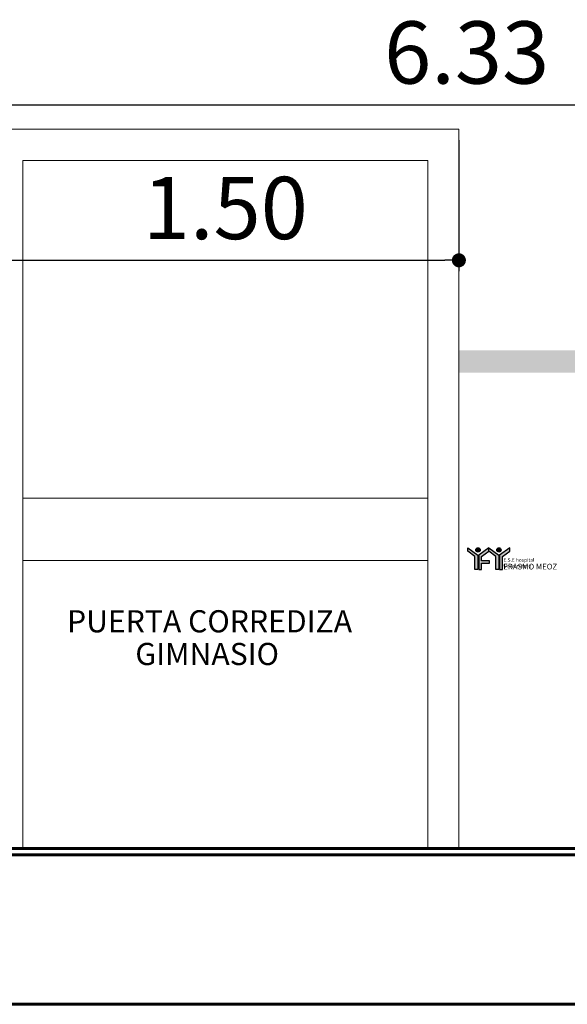
# Model space of a CAD drawing. Units: millimetres. Extents: x 1971 to 2115, y 1315 to 1359.
# Drawn here: x 2021 to 2023, y 1327 to 1331 of the extents above; entities that cross this region are included whole.
import ezdxf

# ---------------------------------------------------------------- set-up
doc = ezdxf.new("R2010")
doc.units = ezdxf.units.MM
for name, color, linetype, lineweight in [('ARQ MUROS', 5, 'Continuous', 60), ('ARQ TEXTO', 251, 'Continuous', 35), ('ARQ VEN-PUE', 140, 'Continuous', 18), ('COT50-H', 120, 'Continuous', 5)]:
    doc.layers.add(name, color=color, linetype=linetype, lineweight=lineweight)
doc.styles.add('general', font='arial.ttf')
doc.styles.add('ubicacion', font='arial.ttf', dxfattribs={"width": 0.8, "height": 0.003})
doc.dimstyles.new('planta50', dxfattribs={"dimtxt": 0.09, "dimasz": 0.035, "dimexe": 0.035, "dimexo": 0.035, "dimgap": 0.04, "dimtad": 1, "dimzin": 4, "dimdsep": 46, "dimtxsty": 'general', "dimblk": 'DOT', "dimcen": 0, "dimclrd": 251, "dimclre": 251, "dimclrt": 120, "dimazin": 0, "dimtfac": 1, "dimtix": 1, "dimtmove": 0, "dimatfit": 3, "dimfxl": 0.035, "dimarcsym": 0})

# ---------------------------------------------------------------- blocks, each defined once
blk = doc.blocks.new('_Dot')
at = {"color": 0, "linetype": 'ByBlock', "lineweight": -2}
blk.add_line((-0.5, 0), (-1, 0), dxfattribs=at)
at = {"color": 0, "linetype": 'ByBlock', "const_width": 0.5}
blk.add_lwpolyline([(-0.25, 0, 1), (0.25, 0, 1)], format="xyb", close=True, dxfattribs=at)
blk = doc.blocks.new('*D336')
at = {"layer": 'COT50-H', "color": 251, "lineweight": -2, "transparency": 16777216}
for p, q in [((2019.0125, 1330.0811), (2019.0125, 1330.4022)), ((2019.0575, 1330.3672), (2025.2975, 1330.3672))]:
    blk.add_line(p, q, dxfattribs=at)
at = {"layer": 'DEFPOINTS', "color": 0, "transparency": 16777216}
for p in [(2025.3425, 1330.3672), (2025.3425, 1330.3672), (2019.0125, 1330.0461)]:
    blk.add_point(p, dxfattribs=at)
at = {"layer": 'COT50-H', "color": 251, "lineweight": -2, "transparency": 16777216, "xscale": 0.045, "yscale": 0.045, "zscale": 0.045, "rotation": 180}
blk.add_blockref('_Dot', (2019.0125, 1330.3672), dxfattribs=at)
at = {"layer": 'COT50-H', "color": 251, "lineweight": -2, "transparency": 16777216, "xscale": 0.045, "yscale": 0.045, "zscale": 0.045}
blk.add_blockref('_Dot', (2025.3425, 1330.3672), dxfattribs=at)
at = {"layer": 'COT50-H', "color": 120, "transparency": 16777216, "insert": (2022.1775, 1330.5094), "char_height": 0.2, "attachment_point": 5, "style": 'general'}
blk.add_mtext('6.33', dxfattribs=at)
blk = doc.blocks.new('*D352')
at = {"layer": 'COT50-H', "color": 251, "lineweight": -2, "transparency": 16777216}
for p, q in [((2020.6525, 1330.2739), (2020.6525, 1329.833)), ((2022.1525, 1330.2539), (2022.1525, 1329.833)), ((2020.6975, 1329.868), (2022.1075, 1329.868))]:
    blk.add_line(p, q, dxfattribs=at)
at = {"layer": 'DEFPOINTS', "color": 0, "transparency": 16777216}
for p in [(2020.6525, 1330.3089), (2022.1525, 1330.2889), (2022.1525, 1329.868)]:
    blk.add_point(p, dxfattribs=at)
at = {"layer": 'COT50-H', "color": 251, "lineweight": -2, "transparency": 16777216, "xscale": 0.045, "yscale": 0.045, "zscale": 0.045, "rotation": 180}
blk.add_blockref('_Dot', (2020.6525, 1329.868), dxfattribs=at)
at = {"layer": 'COT50-H', "color": 251, "lineweight": -2, "transparency": 16777216, "xscale": 0.045, "yscale": 0.045, "zscale": 0.045}
blk.add_blockref('_Dot', (2022.1525, 1329.868), dxfattribs=at)
at = {"layer": 'COT50-H', "color": 120, "transparency": 16777216, "insert": (2021.4025, 1330.0101), "char_height": 0.2, "attachment_point": 5, "style": 'general'}
blk.add_mtext('1.50', dxfattribs=at)

msp = doc.modelspace()

# ---------------------------------------------------------------- hatches: boundary and pattern name
at = {"ltscale": 5, "true_color": 0x636466, "transparency": 33554495}
h = msp.add_hatch(color=251, dxfattribs=at)
h.paths.add_polyline_path([(2020.6525, 1329.5789), (2019.0125, 1329.5789), (2019.0125, 1329.5074), (2020.6525, 1329.5074)])
h.paths.add_polyline_path([(2025.3425, 1329.5789), (2022.1525, 1329.5789), (2022.1525, 1329.5074), (2025.3425, 1329.5074)])
for points in [[(2022.2134, 1328.921), (2022.1812, 1328.9446), (2022.1812, 1328.9335), (2022.2039, 1328.9164), (2022.2039, 1328.8754), (2022.2134, 1328.8754)], [(2022.2209, 1328.9381, 1), (2022.2068, 1328.9381, 1)], [(2022.2504, 1328.9027), (2022.2256, 1328.9027), (2022.2256, 1328.9164), (2022.2483, 1328.9335), (2022.2483, 1328.9446), (2022.2161, 1328.921), (2022.2161, 1328.8754), (2022.2256, 1328.8754), (2022.2256, 1328.8959), (2022.2504, 1328.8959)], [(2022.2807, 1328.921), (2022.2485, 1328.9446), (2022.2485, 1328.9335), (2022.2712, 1328.9164), (2022.2712, 1328.8754), (2022.2807, 1328.8754)], [(2022.2882, 1328.9381, 1), (2022.2741, 1328.9381, 1)], [(2022.2929, 1328.9164), (2022.3156, 1328.9335), (2022.3156, 1328.9446), (2022.2834, 1328.921), (2022.2834, 1328.8754), (2022.2929, 1328.8754)]]:
    msp.add_hatch(color=251, dxfattribs=at).paths.add_polyline_path(points)

# ---------------------------------------------------------------- linework, layer by layer
at = {"color": 251, "ltscale": 5, "true_color": 0x636466, "transparency": 33554495}
for points in [[(2022.1812, 1328.9335), (2022.1812, 1328.9446), (2022.2134, 1328.921), (2022.2134, 1328.8754), (2022.2039, 1328.8754), (2022.2039, 1328.9164), (2022.1812, 1328.9335)], [(2022.2483, 1328.9335), (2022.2483, 1328.9446), (2022.2161, 1328.921), (2022.2161, 1328.8754), (2022.2256, 1328.8754), (2022.2256, 1328.8959)], [(2022.2485, 1328.9335), (2022.2485, 1328.9446), (2022.2807, 1328.921), (2022.2807, 1328.8754), (2022.2712, 1328.8754), (2022.2712, 1328.9164), (2022.2485, 1328.9335)], [(2022.3156, 1328.9335), (2022.3156, 1328.9446), (2022.2834, 1328.921), (2022.2834, 1328.8754), (2022.2929, 1328.8754), (2022.2929, 1328.9164), (2022.3156, 1328.9335)], [(2022.2256, 1328.8959), (2022.2504, 1328.8959), (2022.2504, 1328.9027), (2022.2256, 1328.9027), (2022.2256, 1328.9164), (2022.2483, 1328.9335)]]:
    msp.add_lwpolyline(points, dxfattribs=at)
for centre in [(2022.2139, 1328.9381), (2022.2812, 1328.9381)]:
    msp.add_circle(centre, 0.00706, dxfattribs=at)
at = {"layer": 'ARQ MUROS'}
for p, q in [((2015.5125, 1327.9789), (2040.5946, 1327.9789)), ((2015.5125, 1327.9589), (2040.5946, 1327.9589)), ((2014.1995, 1327.4789), (2040.6024, 1327.4789))]:
    msp.add_line(p, q, dxfattribs=at)
at = {"layer": 'ARQ VEN-PUE'}
for p, q in [((2022.1525, 1330.2889), (2020.6525, 1330.2889)), ((2022.1525, 1330.2889), (2022.1525, 1327.9789)), ((2020.7525, 1330.1889), (2020.7525, 1327.9789)), ((2022.0525, 1330.1889), (2020.7525, 1330.1889)), ((2022.0525, 1330.1889), (2022.0525, 1327.9789)), ((2020.7525, 1329.1042), (2022.0525, 1329.1042)), ((2020.7525, 1328.9042), (2022.0525, 1328.9042))]:
    msp.add_line(p, q, dxfattribs=at)

# ---------------------------------------------------------------- texts
at = {"color": 251, "ltscale": 5, "true_color": 0x636466, "transparency": 33554495, "attachment_point": 1, "style": 'ubicacion'}
for s, insert, char_height, width in [('E.S.E hospital Universitaro', (2022.2953, 1328.9114), 0.011504, 0.155889), ('ERASMO MEOZ', (2022.2953, 1328.8935), 0.018207, 0.246717)]:
    msp.add_mtext(s, dxfattribs=dict(at, insert=insert, char_height=char_height, width=width))
at = {"layer": 'ARQ TEXTO', "ltscale": 0.02, "style": 'general'}
for s, height, p in [('PUERTA CORREDIZA', 0.071085, (2020.8941, 1328.6733)), ('GIMNASIO', 0.07109, (2021.1135, 1328.5683))]:
    msp.add_text(s, height=height, dxfattribs=at).set_placement(p)

# ---------------------------------------------------------------- dimensions: what is measured, and where the dimension line sits
at = {"layer": 'COT50-H'}
for base, p1, p2, picture, middle in [((2025.3425, 1330.3672), (2019.0125, 1330.0461), (2025.3425, 1330.3672), '*D336', (2022.1775, 1330.5094)), ((2022.1525, 1329.868), (2020.6525, 1330.3089), (2022.1525, 1330.2889), '*D352', (2021.4025, 1330.0101))]:
    dim = msp.add_linear_dim(base=base, p1=p1, p2=p2, dimstyle='planta50', override={"dimtxt": 0.2, "dimasz": 0.045, "dimtmove": 1, "dimfxl": 0.005, "dimarcsym": 2}, dxfattribs=at)
    dim.commit()
    dim.dimension.update_dxf_attribs({"geometry": picture, "text_midpoint": middle})

doc.saveas('drawing.dxf')
